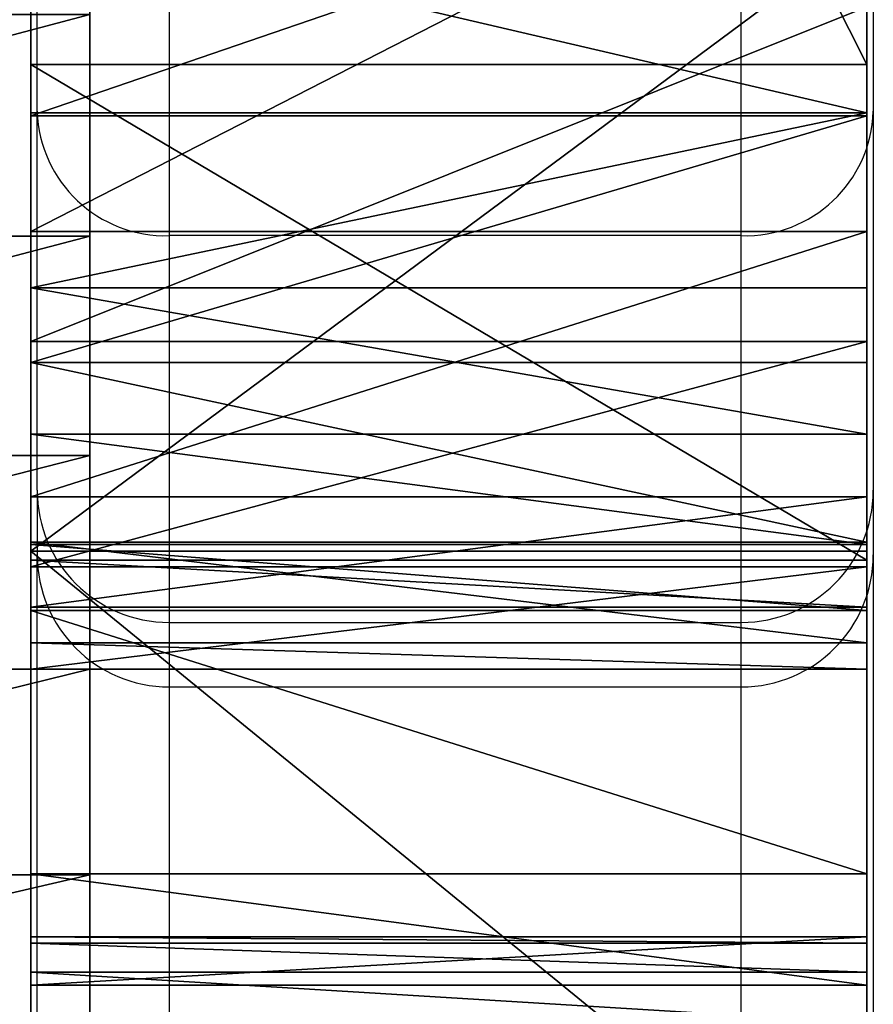
# Model space of a CAD drawing. Units: centimetres. Extents: x -227 to 227, y -199 to 200.
# Drawn here: x -76 to -74, y -41 to -39 of the extents above; entities that cross this region are included whole.
import ezdxf

# ---------------------------------------------------------------- set-up
doc = ezdxf.new("R2010")
doc.units = ezdxf.units.CM
doc.header["$LTSCALE"] = 2.54
doc.layers.get('0').update_dxf_attribs({"true_color": 0xff5454})
doc.layers.add('VP-EQ', color=7, linetype='Continuous', true_color=0x8a3492)

# ---------------------------------------------------------------- blocks, each defined once
blk = doc.blocks.new('Grupuj_5')
at = {"color": 18, "true_color": 0x010101}
for p, q in [((4.6274, 1.9, 8.4813), (4.1241, 1.9, 8.4963)), ((4.1241, 1.9), (4.6274, 1.9, 0.0149)), ((4.1241, 1.9), (4.6274, 1.9, 0.0149)), ((4.6274, 1.9, 8.4813), (4.1241, 1.9, 8.4963)), ((5.1254, 1.9, 8.407), (4.6274, 1.9, 8.4813)), ((4.6274, 1.9, 0.0149), (5.1254, 1.9, 0.0893)), ((4.6274, 1.9, 0.0149), (5.1254, 1.9, 0.0893)), ((4.6274, 1.9, 0.0149), (4.6274, 0, 0.0149)), ((4.6274, 1.9, 0.0149), (4.6274, 0, 0.0149)), ((4.6274, 1.9, 8.4813), (4.6274, 0, 8.4813)), ((5.1254, 1.9, 8.407), (4.6274, 1.9, 8.4813)), ((4.6274, 1.9, 8.4813), (4.6274, 0, 8.4813)), ((5.6111, 1.9, 8.2743), (5.1254, 1.9, 8.407)), ((5.1254, 1.9, 0.0893), (5.6111, 1.9, 0.222)), ((5.1254, 1.9, 0.0893), (5.1254, 0, 0.0893)), ((5.1254, 1.9, 0.0893), (5.6111, 1.9, 0.222)), ((5.1254, 1.9, 0.0893), (5.1254, 0, 0.0893)), ((5.6111, 1.9, 8.2743), (5.1254, 1.9, 8.407)), ((5.1254, 1.9, 8.407), (5.1254, 0, 8.407)), ((5.1254, 1.9, 8.407), (5.1254, 0, 8.407)), ((6.0778, 1.9, 8.085), (5.6111, 1.9, 8.2743)), ((5.6111, 1.9, 0.222), (6.0778, 1.9, 0.4112)), ((5.6111, 1.9, 0.222), (5.6111, 0, 0.222)), ((5.6111, 1.9, 0.222), (6.0778, 1.9, 0.4112)), ((5.6111, 1.9, 0.222), (5.6111, 0, 0.222)), ((5.6111, 1.9, 8.2743), (5.6111, 0, 8.2743)), ((6.0778, 1.9, 8.085), (5.6111, 1.9, 8.2743)), ((5.6111, 1.9, 8.2743), (5.6111, 0, 8.2743)), ((6.5187, 1.9, 7.8419), (6.0778, 1.9, 8.085)), ((6.0778, 1.9, 0.4112), (6.5187, 1.9, 0.6544)), ((6.0778, 1.9, 0.4112), (6.5187, 1.9, 0.6544)), ((6.0778, 1.9, 0.4112), (6.0778, 0, 0.4112)), ((6.0778, 1.9, 0.4112), (6.0778, 0, 0.4112)), ((6.5187, 1.9, 7.8419), (6.0778, 1.9, 8.085)), ((6.0778, 1.9, 8.085), (6.0778, 0, 8.085)), ((6.0778, 1.9, 8.085), (6.0778, 0, 8.085))]:
    blk.add_line(p, q, dxfattribs=at)
at = {"color": 40, "true_color": 0xffdd00}
mesh = blk.add_polyface(dxfattribs=at)
corners = [(3.6225, 1.9, 0.0447), (4.6274, 1.9, 0.0149), (4.1241, 1.9), (5.1254, 1.9, 0.0893), (3.1298, 1.9, 0.1484), (5.6111, 1.9, 0.222), (2.6527, 1.9, 0.3097), (6.0778, 1.9, 0.4112), (2.1981, 1.9, 0.5263), (6.5187, 1.9, 0.6544), (1.7723, 1.9, 0.7951), (6.9279, 1.9, 0.9479), (1.3813, 1.9, 1.1123), (7.2994, 1.9, 1.2878), (1.0306, 1.9, 1.4736), (7.6281, 1.9, 1.6692), (0.725, 1.9, 1.8739), (7.9094, 1.9, 2.0869), (0.469, 1.9, 2.3075), (8.1394, 1.9, 2.5349), (0.266, 1.9, 2.7683), (8.3147, 1.9, 3.0069), (0.1189, 1.9, 3.2499), (8.433, 1.9, 3.4963), (0.0298, 1.9, 3.7455), (8.4925, 1.9, 3.9964), (0, 1.9, 4.2481), (8.4925, 1.9, 4.4999), (0.0298, 1.9, 4.7508), (8.433, 1.9, 4.9999), (0.1189, 1.9, 5.2464), (8.3147, 1.9, 5.4894), (0.266, 1.9, 5.728), (8.1394, 1.9, 5.9614), (0.469, 1.9, 6.1888), (7.9094, 1.9, 6.4094), (0.725, 1.9, 6.6224), (7.6281, 1.9, 6.827), (1.0306, 1.9, 7.0226), (7.2994, 1.9, 7.2085), (1.3813, 1.9, 7.3839), (6.9279, 1.9, 7.5484), (1.7723, 1.9, 7.7012), (6.5187, 1.9, 7.8419), (2.1981, 1.9, 7.97), (6.0778, 1.9, 8.085), (2.6527, 1.9, 8.1866), (5.6111, 1.9, 8.2743), (3.1298, 1.9, 8.3478), (5.1254, 1.9, 8.407), (3.6225, 1.9, 8.4516), (4.6274, 1.9, 8.4813), (4.1241, 1.9, 8.4963)]
mesh.append_faces([[corners[k] for k in face] for face in [(0, 1, 2), (51, 50, 52)]], dxfattribs={"vtx0": -1, "color": 40})
mesh.append_faces([[corners[k] for k in face] for face in [(1, 0, 3), (3, 4, 5), (5, 6, 7), (7, 8, 9), (9, 10, 11), (11, 12, 13), (13, 14, 15), (15, 16, 17), (17, 18, 19), (19, 20, 21), (21, 22, 23), (23, 24, 25), (25, 26, 27), (27, 28, 29), (29, 30, 31), (31, 32, 33), (33, 34, 35), (35, 36, 37), (37, 38, 39), (39, 40, 41), (41, 42, 43), (43, 44, 45), (45, 46, 47), (47, 48, 49), (49, 50, 51)]], dxfattribs={"vtx0": -1, "vtx1": -1, "color": 40})
mesh.append_faces([[corners[k] for k in face] for face in [(3, 0, 4), (5, 4, 6), (7, 6, 8), (9, 8, 10), (11, 10, 12), (13, 12, 14), (15, 14, 16), (17, 16, 18), (19, 18, 20), (21, 20, 22), (23, 22, 24), (25, 24, 26), (27, 26, 28), (29, 28, 30), (31, 30, 32), (33, 32, 34), (35, 34, 36), (37, 36, 38), (39, 38, 40), (41, 40, 42), (43, 42, 44), (45, 44, 46), (47, 46, 48), (49, 48, 50)]], dxfattribs={"vtx0": -1, "vtx2": -1, "color": 40})
at = {"color": 18, "true_color": 0x010101}
mesh = blk.add_polyface(dxfattribs=at)
corners = [(4.1241, 1.9), (4.6274, 0, 0.0149), (4.1241, 0), (4.6274, 1.9, 0.0149)]
mesh.append_faces([[corners[k] for k in face] for face in [(0, 1, 2), (1, 0, 3)]], dxfattribs={"vtx0": -1, "color": 18})
mesh = blk.add_polyface(dxfattribs=at)
corners = [(4.6274, 0, 8.4813), (4.1241, 1.9, 8.4963), (4.1241, 0, 8.4963), (4.6274, 1.9, 8.4813)]
mesh.append_faces([[corners[k] for k in face] for face in [(0, 1, 2), (1, 0, 3)]], dxfattribs={"vtx0": -1, "color": 18})
mesh = blk.add_polyface(dxfattribs=at)
corners = [(4.6274, 1.9, 0.0149), (5.1254, 0, 0.0893), (4.6274, 0, 0.0149), (5.1254, 1.9, 0.0893)]
mesh.append_faces([[corners[k] for k in face] for face in [(0, 1, 2), (1, 0, 3)]], dxfattribs={"vtx0": -1, "color": 18})
mesh = blk.add_polyface(dxfattribs=at)
corners = [(5.1254, 0, 8.407), (4.6274, 1.9, 8.4813), (4.6274, 0, 8.4813), (5.1254, 1.9, 8.407)]
mesh.append_faces([[corners[k] for k in face] for face in [(0, 1, 2), (1, 0, 3)]], dxfattribs={"vtx0": -1, "color": 18})
mesh = blk.add_polyface(dxfattribs=at)
corners = [(5.1254, 1.9, 0.0893), (5.6111, 0, 0.222), (5.1254, 0, 0.0893), (5.6111, 1.9, 0.222)]
mesh.append_faces([[corners[k] for k in face] for face in [(0, 1, 2), (1, 0, 3)]], dxfattribs={"vtx0": -1, "color": 18})
mesh = blk.add_polyface(dxfattribs=at)
corners = [(5.6111, 0, 8.2743), (5.1254, 1.9, 8.407), (5.1254, 0, 8.407), (5.6111, 1.9, 8.2743)]
mesh.append_faces([[corners[k] for k in face] for face in [(0, 1, 2), (1, 0, 3)]], dxfattribs={"vtx0": -1, "color": 18})
mesh = blk.add_polyface(dxfattribs=at)
corners = [(5.6111, 1.9, 0.222), (6.0778, 0, 0.4112), (5.6111, 0, 0.222), (6.0778, 1.9, 0.4112)]
mesh.append_faces([[corners[k] for k in face] for face in [(0, 1, 2), (1, 0, 3)]], dxfattribs={"vtx0": -1, "color": 18})
mesh = blk.add_polyface(dxfattribs=at)
corners = [(6.0778, 0, 8.085), (5.6111, 1.9, 8.2743), (5.6111, 0, 8.2743), (6.0778, 1.9, 8.085)]
mesh.append_faces([[corners[k] for k in face] for face in [(0, 1, 2), (1, 0, 3)]], dxfattribs={"vtx0": -1, "color": 18})
mesh = blk.add_polyface(dxfattribs=at)
corners = [(6.0778, 1.9, 0.4112), (6.5187, 0, 0.6544), (6.0778, 0, 0.4112), (6.5187, 1.9, 0.6544)]
mesh.append_faces([[corners[k] for k in face] for face in [(0, 1, 2), (1, 0, 3)]], dxfattribs={"vtx0": -1, "color": 18})
mesh = blk.add_polyface(dxfattribs=at)
corners = [(6.5187, 0, 7.8419), (6.0778, 1.9, 8.085), (6.0778, 0, 8.085), (6.5187, 1.9, 7.8419)]
mesh.append_faces([[corners[k] for k in face] for face in [(0, 1, 2), (1, 0, 3)]], dxfattribs={"vtx0": -1, "color": 18})
blk = doc.blocks.new('Grupuj_8')
at = {"color": 18, "true_color": 0x010101}
for p, q in [((0, 13.8535, 68.6883), (0, 10.0912, 82.829)), ((0, 13.8535, 68.6883), (0, 10.0912, 82.829)), ((1.9, 10.0912, 82.829), (1.9, 13.8535, 68.6883)), ((1.9, 10.0912, 82.829), (1.9, 13.8535, 68.6883)), ((0, 9.7123, 97.3492), (0, 10.6846, 99.5899)), ((0, 9.7123, 97.3492), (0, 10.6846, 99.5899)), ((1.9, 9.7123, 97.3492), (1.9, 10.6846, 99.5899)), ((1.9, 9.7123, 97.3492), (1.9, 10.6846, 99.5899)), ((0, 10.6261, 59.2154), (0, 9.9751, 59.5701)), ((0, 10.6261, 59.2154), (0, 9.9751, 59.5701)), ((1.9, 10.6261, 59.2154), (1.9, 9.9751, 59.5701)), ((1.9, 10.6261, 59.2154), (1.9, 9.9751, 59.5701)), ((0, 9.9815, 0.2097), (0, 10.4242, 0.0552)), ((0, 9.9815, 0.2097), (0, 10.4242, 0.0552)), ((1.9, 9.9815, 0.2097), (1.9, 10.4242, 0.0552)), ((1.9, 9.9815, 0.2097), (1.9, 10.4242, 0.0552)), ((0, 8.9861, 52.666), (0, 10.3953, 52.6753)), ((0, 8.9861, 52.666), (0, 10.3953, 52.6753)), ((1.9, 8.9861, 52.666), (1.9, 10.3953, 52.6753)), ((1.9, 8.9861, 52.666), (1.9, 10.3953, 52.6753)), ((0, 9.4619, 64.9469), (0, 10.2221, 65.8783)), ((0, 9.4619, 64.9469), (0, 10.2221, 65.8783)), ((1.9, 9.4619, 64.9469), (1.9, 10.2221, 65.8783)), ((1.9, 9.4619, 64.9469), (1.9, 10.2221, 65.8783)), ((0, 10.0912, 82.829), (0, 8.9655, 90.5652)), ((0, 10.0912, 82.829), (1.9, 10.0912, 82.829)), ((0, 10.0912, 82.829), (0, 8.9655, 90.5652)), ((0, 10.0912, 82.829), (1.9, 10.0912, 82.829)), ((1.9, 10.0912, 82.829), (1.9, 8.9655, 90.5652)), ((1.9, 10.0912, 82.829), (1.9, 8.9655, 90.5652)), ((0, 9.584, 0.4585), (0, 9.9815, 0.2097)), ((0, 9.9815, 0.2097), (1.9, 9.9815, 0.2097)), ((0, 9.9815, 0.2097), (1.9, 9.9815, 0.2097)), ((0, 9.584, 0.4585), (0, 9.9815, 0.2097)), ((0, 9.9751, 59.5701), (0, 9.4146, 60.0949)), ((0, 9.9751, 59.5701), (1.9, 9.9751, 59.5701)), ((0, 9.9751, 59.5701), (0, 9.4146, 60.0949)), ((0, 9.9751, 59.5701), (1.9, 9.9751, 59.5701)), ((1.9, 9.584, 0.4585), (1.9, 9.9815, 0.2097)), ((1.9, 9.584, 0.4585), (1.9, 9.9815, 0.2097)), ((1.9, 9.9751, 59.5701), (1.9, 9.4146, 60.0949)), ((1.9, 9.9751, 59.5701), (1.9, 9.4146, 60.0949)), ((0, 9.1098, 95.1361), (0, 9.7123, 97.3492)), ((0, 9.1098, 95.1361), (0, 9.7123, 97.3492)), ((0, 9.7123, 97.3492), (1.9, 9.7123, 97.3492)), ((0, 9.7123, 97.3492), (1.9, 9.7123, 97.3492)), ((1.9, 9.1098, 95.1361), (1.9, 9.7123, 97.3492)), ((1.9, 9.1098, 95.1361), (1.9, 9.7123, 97.3492)), ((0, 9.2517, 0.7893), (0, 9.584, 0.4585)), ((0, 9.584, 0.4585), (1.9, 9.584, 0.4585)), ((0, 9.584, 0.4585), (1.9, 9.584, 0.4585)), ((0, 9.2517, 0.7893), (0, 9.584, 0.4585)), ((1.9, 9.2517, 0.7893), (1.9, 9.584, 0.4585)), ((1.9, 9.2517, 0.7893), (1.9, 9.584, 0.4585)), ((0, 8.9502, 63.859), (0, 9.4619, 64.9469)), ((0, 9.4619, 64.9469), (1.9, 9.4619, 64.9469)), ((0, 8.9502, 63.859), (0, 9.4619, 64.9469)), ((0, 9.4619, 64.9469), (1.9, 9.4619, 64.9469)), ((1.9, 8.9502, 63.859), (1.9, 9.4619, 64.9469)), ((1.9, 8.9502, 63.859), (1.9, 9.4619, 64.9469)), ((0, 9.4146, 60.0949), (0, 9.0066, 60.7455)), ((0, 9.4146, 60.0949), (0, 9.0066, 60.7455)), ((0, 9.4146, 60.0949), (1.9, 9.4146, 60.0949)), ((0, 9.4146, 60.0949), (1.9, 9.4146, 60.0949)), ((1.9, 9.4146, 60.0949), (1.9, 9.0066, 60.7455)), ((1.9, 9.4146, 60.0949), (1.9, 9.0066, 60.7455)), ((0, 9.2517, 0.7893), (1.9, 9.2517, 0.7893)), ((0, 9.001, 1.1856), (0, 9.2517, 0.7893)), ((0, 9.2517, 0.7893), (1.9, 9.2517, 0.7893)), ((0, 9.001, 1.1856), (0, 9.2517, 0.7893)), ((1.9, 9.001, 1.1856), (1.9, 9.2517, 0.7893)), ((1.9, 9.001, 1.1856), (1.9, 9.2517, 0.7893)), ((0, 8.8588, 92.8563), (0, 9.1098, 95.1361)), ((0, 9.1098, 95.1361), (1.9, 9.1098, 95.1361)), ((0, 8.8588, 92.8563), (0, 9.1098, 95.1361)), ((0, 9.1098, 95.1361), (1.9, 9.1098, 95.1361)), ((1.9, 8.8588, 92.8563), (1.9, 9.1098, 95.1361)), ((1.9, 8.8588, 92.8563), (1.9, 9.1098, 95.1361)), ((0, 9.0066, 60.7455), (0, 8.7782, 61.4787)), ((0, 9.0066, 60.7455), (1.9, 9.0066, 60.7455)), ((0, 9.0066, 60.7455), (0, 8.7782, 61.4787)), ((0, 9.0066, 60.7455), (1.9, 9.0066, 60.7455)), ((0, 8.8512, 1.5998), (0, 9.001, 1.1856)), ((0, 9.001, 1.1856), (1.9, 9.001, 1.1856)), ((0, 9.001, 1.1856), (1.9, 9.001, 1.1856)), ((0, 8.8512, 1.5998), (0, 9.001, 1.1856)), ((0, 8.8512, 1.5998), (0, 9.001, 1.1856)), ((0, 9.001, 1.1856), (0, 8.8476, 1.5991)), ((1.9, 9.0066, 60.7455), (1.9, 8.7782, 61.4787)), ((1.9, 9.0066, 60.7455), (1.9, 8.7782, 61.4787)), ((1.9, 8.8512, 1.5998), (1.9, 9.001, 1.1856)), ((1.9, 8.8512, 1.5998), (1.9, 9.001, 1.1856)), ((0, 8.9861, 52.666), (1.9, 8.9861, 52.666)), ((0, 8.9861, 52.666), (0, 7.4356, 52.3037)), ((0, 8.9861, 52.666), (1.9, 8.9861, 52.666)), ((0, 8.9861, 52.666), (0, 7.4356, 52.3037)), ((1.9, 8.9861, 52.666), (1.9, 7.4356, 52.3037)), ((1.9, 8.9861, 52.666), (1.9, 7.4356, 52.3037)), ((0, 8.9655, 90.5652), (0, 8.8588, 92.8563)), ((0, 8.9655, 90.5652), (1.9, 8.9655, 90.5652)), ((0, 8.9655, 90.5652), (0, 8.8588, 92.8563)), ((0, 8.9655, 90.5652), (1.9, 8.9655, 90.5652)), ((0, 8.7177, 62.6794), (0, 8.9502, 63.859)), ((0, 8.7177, 62.6794), (0, 8.9502, 63.859)), ((0, 8.9502, 63.859), (1.9, 8.9502, 63.859)), ((0, 8.9502, 63.859), (1.9, 8.9502, 63.859)), ((1.9, 8.9655, 90.5652), (1.9, 8.8588, 92.8563)), ((1.9, 8.9655, 90.5652), (1.9, 8.8588, 92.8563)), ((1.9, 8.7177, 62.6794), (1.9, 8.9502, 63.859)), ((1.9, 8.7177, 62.6794), (1.9, 8.9502, 63.859)), ((0, 8.8588, 92.8563), (1.9, 8.8588, 92.8563)), ((0, 8.8588, 92.8563), (1.9, 8.8588, 92.8563)), ((0, 8.8512, 1.5998), (1.9, 8.8512, 1.5998)), ((0, 8.2531, 6.5608), (0, 8.8512, 1.5998)), ((0, 8.8512, 1.5998), (1.9, 8.8512, 1.5998)), ((0, 8.2531, 6.5608), (0, 8.8512, 1.5998)), ((0, 8.8512, 1.5998), (0, 8.8476, 1.5991)), ((1.9, 8.2531, 6.5608), (1.9, 8.8512, 1.5998)), ((1.9, 8.2531, 6.5608), (1.9, 8.8512, 1.5998)), ((0, 8.7782, 61.4787), (0, 8.7177, 62.6794)), ((0, 8.7782, 61.4787), (0, 8.7177, 62.6794)), ((0, 8.7782, 61.4787), (1.9, 8.7782, 61.4787)), ((0, 8.7782, 61.4787), (1.9, 8.7782, 61.4787)), ((1.9, 8.7782, 61.4787), (1.9, 8.7177, 62.6794)), ((1.9, 8.7782, 61.4787), (1.9, 8.7177, 62.6794)), ((0, 8.7177, 62.6794), (1.9, 8.7177, 62.6794)), ((0, 8.7177, 62.6794), (1.9, 8.7177, 62.6794)), ((0, 8.0001, 11.6552), (0, 8.2531, 6.5608)), ((0, 8.2531, 6.5608), (1.9, 8.2531, 6.5608)), ((0, 8.2531, 6.5608), (1.9, 8.2531, 6.5608)), ((0, 8.0001, 11.6552), (0, 8.2531, 6.5608)), ((1.9, 8.0001, 11.6552), (1.9, 8.2531, 6.5608)), ((1.9, 8.0001, 11.6552), (1.9, 8.2531, 6.5608)), ((0, 8.0961, 16.9861), (0, 8.1098, 16.7547)), ((0, 8.1098, 16.7547), (1.9, 8.1098, 16.7547)), ((0, 8.1098, 16.7547), (0, 8.0001, 11.6552)), ((0, 8.1098, 16.7547), (1.9, 8.1098, 16.7547)), ((0, 8.1098, 16.7547), (0, 8.0001, 11.6552)), ((0, 8.0961, 16.9861), (0, 8.1098, 16.7547)), ((0, 8.0961, 16.9861), (1.9, 8.0961, 16.9861)), ((0, 8.0295, 17.208), (0, 8.0961, 16.9861)), ((0, 8.0961, 16.9861), (1.9, 8.0961, 16.9861)), ((0, 8.0295, 17.208), (0, 8.0961, 16.9861)), ((1.9, 8.0961, 16.9861), (1.9, 8.1098, 16.7547)), ((1.9, 8.1098, 16.7547), (1.9, 8.0001, 11.6552)), ((1.9, 8.0961, 16.9861), (1.9, 8.1098, 16.7547)), ((1.9, 8.1098, 16.7547), (1.9, 8.0001, 11.6552)), ((1.9, 8.0295, 17.208), (1.9, 8.0961, 16.9861)), ((1.9, 8.0295, 17.208), (1.9, 8.0961, 16.9861)), ((0, 8.0295, 17.208), (1.9, 8.0295, 17.208)), ((0, 7.9137, 17.4087), (0, 8.0295, 17.208)), ((0, 8.0295, 17.208), (1.9, 8.0295, 17.208)), ((0, 7.9137, 17.4087), (0, 8.0295, 17.208)), ((1.9, 7.9137, 17.4087), (1.9, 8.0295, 17.208)), ((1.9, 7.9137, 17.4087), (1.9, 8.0295, 17.208)), ((0, 8.0001, 11.6552), (1.9, 8.0001, 11.6552)), ((0, 8.0001, 11.6552), (1.9, 8.0001, 11.6552))]:
    blk.add_line(p, q, dxfattribs=at)
at = {"color": 242, "true_color": 0xd71921}
mesh = blk.add_polyface(dxfattribs=at)
corners = [(0, 9.1098, 95.1361), (0, 8.9655, 90.5652), (0, 8.8588, 92.8563), (0, 10.0912, 82.829), (0, 9.7123, 97.3492), (0, 10.6846, 99.5899), (0, 13.8535, 68.6883), (0, 11.9413, 101.6845), (0, 13.4608, 103.5969), (0, 15.217, 105.2945), (0, 13.8869, 68.4649), (0, 8.9502, 63.859), (0, 8.7782, 61.4787), (0, 8.7177, 62.6794), (0, 9.0066, 60.7455), (0, 9.4619, 64.9469), (0, 9.4146, 60.0949), (0, 9.9751, 59.5701), (0, 10.2221, 65.8783), (0, 10.6261, 59.2154), (0, 11.1516, 66.578), (0, 12.1558, 58.874), (0, 12.1363, 67.0675), (0, 13.1525, 67.4678), (0, 13.7597, 58.827), (0, 13.3426, 67.5412), (0, 13.531, 67.6658), (0, 13.6865, 67.8297), (0, 13.8012, 68.0243), (0, 15.3429, 59.0877), (0, 13.8692, 68.2397), (0, 17.1799, 106.7483), (0, 15.5662, 59.1205), (0, 15.7912, 59.1023), (0, 7.5613, 17.7048), (0, 7.4356, 52.3037), (0, 8.9861, 52.666), (0, 7.7547, 17.5773), (0, 7.9137, 17.4087), (0, 8.0295, 17.208), (0, 8.0961, 16.9861), (0, 8.1098, 16.7547), (0, 8.2531, 6.5608), (0, 8.8512, 1.5998), (0, 9.001, 1.1856), (0, 10.3953, 52.6753), (0, 9.2517, 0.7893), (0, 9.584, 0.4585), (0, 9.9815, 0.2097), (0, 10.4242, 0.0552), (0, 11.8141, 52.3928), (0, 10.8902, 0.0029), (0, 19.9743, 0.0029), (0, 13.1453, 51.8261), (0, 14.3324, 50.9993), (0, 14.514, 50.8749), (0, 8.0001, 11.6552)]
mesh.append_faces([[corners[k] for k in face] for face in [(0, 1, 2), (11, 12, 13)]], dxfattribs={"vtx0": -1, "color": 242})
mesh.append_faces([[corners[k] for k in face] for face in [(1, 0, 3), (3, 5, 6), (6, 9, 10), (12, 11, 14), (14, 15, 16), (16, 15, 17), (17, 18, 19), (19, 20, 21), (21, 23, 24), (24, 28, 29), (29, 31, 32), (32, 31, 33), (34, 36, 37), (37, 36, 38), (38, 36, 39), (39, 36, 40), (40, 36, 41), (42, 36, 43), (43, 36, 44), (44, 45, 46), (46, 45, 47), (47, 45, 48), (48, 45, 49), (49, 50, 51), (51, 50, 52)]], dxfattribs={"vtx0": -1, "vtx1": -1, "color": 242})
mesh.append_faces([[corners[k] for k in face] for face in [(29, 10, 9), (41, 36, 42)]], dxfattribs={"vtx0": -1, "vtx1": -1, "vtx2": -1, "color": 242})
mesh.append_faces([[corners[k] for k in face] for face in [(3, 0, 4), (3, 4, 5), (6, 5, 7), (6, 7, 8), (6, 8, 9), (14, 11, 15), (17, 15, 18), (19, 18, 20), (21, 20, 22), (21, 22, 23), (24, 23, 25), (24, 25, 26), (24, 26, 27), (24, 27, 28), (29, 28, 30), (29, 30, 10), (29, 9, 31), (34, 35, 36), (44, 36, 45), (49, 45, 50), (52, 50, 53), (52, 53, 54), (52, 54, 55)]], dxfattribs={"vtx0": -1, "vtx2": -1, "color": 242})
mesh.append_faces([[corners[k] for k in face] for face in [(42, 56, 41)]], dxfattribs={"vtx2": -1, "color": 242})
mesh = blk.add_polyface(dxfattribs=at)
corners = [(1.9, 8.2531, 6.5608), (1.9, 8.1098, 16.7547), (1.9, 8.0001, 11.6552), (1.9, 8.7782, 61.4787), (1.9, 8.9502, 63.859), (1.9, 8.7177, 62.6794), (1.9, 9.0066, 60.7455), (1.9, 9.4619, 64.9469), (1.9, 9.4146, 60.0949), (1.9, 9.9751, 59.5701), (1.9, 10.2221, 65.8783), (1.9, 10.6261, 59.2154), (1.9, 11.1516, 66.578), (1.9, 12.1558, 58.874), (1.9, 12.1363, 67.0675), (1.9, 13.1525, 67.4678), (1.9, 13.7597, 58.827), (1.9, 13.3426, 67.5412), (1.9, 13.531, 67.6658), (1.9, 13.6865, 67.8297), (1.9, 13.8012, 68.0243), (1.9, 15.3429, 59.0877), (1.9, 13.8692, 68.2397), (1.9, 13.8869, 68.4649), (1.9, 15.217, 105.2945), (1.9, 17.1799, 106.7483), (1.9, 15.5662, 59.1205), (1.9, 15.7912, 59.1023), (1.9, 8.9655, 90.5652), (1.9, 9.1098, 95.1361), (1.9, 8.8588, 92.8563), (1.9, 10.0912, 82.829), (1.9, 9.7123, 97.3492), (1.9, 10.6846, 99.5899), (1.9, 13.8535, 68.6883), (1.9, 11.9413, 101.6845), (1.9, 13.4608, 103.5969), (1.9, 7.4356, 52.3037), (1.9, 7.5613, 17.7048), (1.9, 8.9861, 52.666), (1.9, 7.7547, 17.5773), (1.9, 7.9137, 17.4087), (1.9, 8.0295, 17.208), (1.9, 8.0961, 16.9861), (1.9, 8.8512, 1.5998), (1.9, 9.001, 1.1856), (1.9, 10.3953, 52.6753), (1.9, 9.2517, 0.7893), (1.9, 9.584, 0.4585), (1.9, 9.9815, 0.2097), (1.9, 10.4242, 0.0552), (1.9, 11.8141, 52.3928), (1.9, 10.8902, 0.0029), (1.9, 19.9743, 0.0029), (1.9, 13.1453, 51.8261), (1.9, 14.3324, 50.9993), (1.9, 14.514, 50.8749)]
mesh.append_faces([[corners[k] for k in face] for face in [(0, 1, 2), (3, 4, 5), (28, 29, 30)]], dxfattribs={"vtx0": -1, "color": 242})
mesh.append_faces([[corners[k] for k in face] for face in [(4, 6, 7), (7, 9, 10), (10, 11, 12), (12, 13, 14), (14, 13, 15), (15, 16, 17), (17, 16, 18), (18, 16, 19), (19, 16, 20), (20, 21, 22), (22, 21, 23), (24, 21, 25), (29, 31, 32), (32, 31, 33), (33, 34, 35), (35, 34, 36), (36, 34, 24), (37, 38, 39), (39, 45, 46), (46, 50, 51), (51, 53, 54), (54, 53, 55), (55, 53, 56)]], dxfattribs={"vtx0": -1, "vtx1": -1, "color": 242})
mesh.append_faces([[corners[k] for k in face] for face in [(23, 21, 24), (39, 1, 0)]], dxfattribs={"vtx0": -1, "vtx1": -1, "vtx2": -1, "color": 242})
mesh.append_faces([[corners[k] for k in face] for face in [(4, 3, 6), (7, 6, 8), (7, 8, 9), (10, 9, 11), (12, 11, 13), (15, 13, 16), (20, 16, 21), (25, 21, 26), (25, 26, 27), (29, 28, 31), (33, 31, 34), (24, 34, 23), (39, 38, 40), (39, 40, 41), (39, 41, 42), (39, 42, 43), (39, 43, 1), (39, 0, 44), (39, 44, 45), (46, 45, 47), (46, 47, 48), (46, 48, 49), (46, 49, 50), (51, 50, 52), (51, 52, 53)]], dxfattribs={"vtx0": -1, "vtx2": -1, "color": 242})
at = {"color": 18, "true_color": 0x010101}
mesh = blk.add_polyface(dxfattribs=at)
corners = [(1.9, 10.0912, 82.829), (0, 13.8535, 68.6883), (1.9, 13.8535, 68.6883), (0, 10.0912, 82.829)]
mesh.append_faces([[corners[k] for k in face] for face in [(0, 1, 2), (1, 0, 3)]], dxfattribs={"vtx0": -1, "color": 18})
mesh = blk.add_polyface(dxfattribs=at)
corners = [(1.9, 10.6846, 99.5899), (0, 9.7123, 97.3492), (1.9, 9.7123, 97.3492), (0, 10.6846, 99.5899)]
mesh.append_faces([[corners[k] for k in face] for face in [(0, 1, 2), (1, 0, 3)]], dxfattribs={"vtx0": -1, "color": 18})
mesh = blk.add_polyface(dxfattribs=at)
corners = [(1.9, 10.6261, 59.2154), (0, 9.9751, 59.5701), (0, 10.6261, 59.2154), (1.9, 9.9751, 59.5701)]
mesh.append_faces([[corners[k] for k in face] for face in [(0, 1, 2), (1, 0, 3)]], dxfattribs={"vtx0": -1, "color": 18})
mesh = blk.add_polyface(dxfattribs=at)
corners = [(0, 10.4242, 0.0552), (1.9, 9.9815, 0.2097), (0, 9.9815, 0.2097), (1.9, 10.4242, 0.0552)]
mesh.append_faces([[corners[k] for k in face] for face in [(0, 1, 2), (1, 0, 3)]], dxfattribs={"vtx0": -1, "color": 18})
mesh = blk.add_polyface(dxfattribs=at)
corners = [(0, 8.9861, 52.666), (1.9, 10.3953, 52.6753), (0, 10.3953, 52.6753), (1.9, 8.9861, 52.666)]
mesh.append_faces([[corners[k] for k in face] for face in [(0, 1, 2), (1, 0, 3)]], dxfattribs={"vtx0": -1, "color": 18})
mesh = blk.add_polyface(dxfattribs=at)
corners = [(1.9, 10.2221, 65.8783), (0, 9.4619, 64.9469), (1.9, 9.4619, 64.9469), (0, 10.2221, 65.8783)]
mesh.append_faces([[corners[k] for k in face] for face in [(0, 1, 2), (1, 0, 3)]], dxfattribs={"vtx0": -1, "color": 18})
mesh = blk.add_polyface(dxfattribs=at)
corners = [(1.9, 8.9655, 90.5652), (0, 10.0912, 82.829), (1.9, 10.0912, 82.829), (0, 8.9655, 90.5652)]
mesh.append_faces([[corners[k] for k in face] for face in [(0, 1, 2), (1, 0, 3)]], dxfattribs={"vtx0": -1, "color": 18})
mesh = blk.add_polyface(dxfattribs=at)
corners = [(1.9, 9.9815, 0.2097), (0, 9.584, 0.4585), (0, 9.9815, 0.2097), (1.9, 9.584, 0.4585)]
mesh.append_faces([[corners[k] for k in face] for face in [(0, 1, 2), (1, 0, 3)]], dxfattribs={"vtx0": -1, "color": 18})
mesh = blk.add_polyface(dxfattribs=at)
corners = [(1.9, 9.9751, 59.5701), (0, 9.4146, 60.0949), (0, 9.9751, 59.5701), (1.9, 9.4146, 60.0949)]
mesh.append_faces([[corners[k] for k in face] for face in [(0, 1, 2), (1, 0, 3)]], dxfattribs={"vtx0": -1, "color": 18})
mesh = blk.add_polyface(dxfattribs=at)
corners = [(1.9, 9.7123, 97.3492), (0, 9.1098, 95.1361), (1.9, 9.1098, 95.1361), (0, 9.7123, 97.3492)]
mesh.append_faces([[corners[k] for k in face] for face in [(0, 1, 2), (1, 0, 3)]], dxfattribs={"vtx0": -1, "color": 18})
mesh = blk.add_polyface(dxfattribs=at)
corners = [(0, 9.584, 0.4585), (1.9, 9.2517, 0.7893), (0, 9.2517, 0.7893), (1.9, 9.584, 0.4585)]
mesh.append_faces([[corners[k] for k in face] for face in [(0, 1, 2), (1, 0, 3)]], dxfattribs={"vtx0": -1, "color": 18})
mesh = blk.add_polyface(dxfattribs=at)
corners = [(1.9, 9.4619, 64.9469), (0, 8.9502, 63.859), (1.9, 8.9502, 63.859), (0, 9.4619, 64.9469)]
mesh.append_faces([[corners[k] for k in face] for face in [(0, 1, 2), (1, 0, 3)]], dxfattribs={"vtx0": -1, "color": 18})
mesh = blk.add_polyface(dxfattribs=at)
corners = [(1.9, 9.0066, 60.7455), (0, 9.4146, 60.0949), (1.9, 9.4146, 60.0949), (0, 9.0066, 60.7455)]
mesh.append_faces([[corners[k] for k in face] for face in [(0, 1, 2), (1, 0, 3)]], dxfattribs={"vtx0": -1, "color": 18})
mesh = blk.add_polyface(dxfattribs=at)
corners = [(1.9, 9.001, 1.1856), (0, 9.2517, 0.7893), (1.9, 9.2517, 0.7893), (0, 9.001, 1.1856)]
mesh.append_faces([[corners[k] for k in face] for face in [(0, 1, 2), (1, 0, 3)]], dxfattribs={"vtx0": -1, "color": 18})
mesh = blk.add_polyface(dxfattribs=at)
corners = [(1.9, 9.1098, 95.1361), (0, 8.8588, 92.8563), (1.9, 8.8588, 92.8563), (0, 9.1098, 95.1361)]
mesh.append_faces([[corners[k] for k in face] for face in [(0, 1, 2), (1, 0, 3)]], dxfattribs={"vtx0": -1, "color": 18})
mesh = blk.add_polyface(dxfattribs=at)
corners = [(1.9, 8.7782, 61.4787), (0, 9.0066, 60.7455), (1.9, 9.0066, 60.7455), (0, 8.7782, 61.4787)]
mesh.append_faces([[corners[k] for k in face] for face in [(0, 1, 2), (1, 0, 3)]], dxfattribs={"vtx0": -1, "color": 18})
mesh = blk.add_polyface(dxfattribs=at)
corners = [(1.9, 8.8512, 1.5998), (0, 9.001, 1.1856), (1.9, 9.001, 1.1856), (0, 8.8512, 1.5998)]
mesh.append_faces([[corners[k] for k in face] for face in [(0, 1, 2), (1, 0, 3)]], dxfattribs={"vtx0": -1, "color": 18})
mesh = blk.add_polyface(dxfattribs=at)
corners = [(0, 9.001, 1.1856), (0, 8.8476, 1.5991), (0, 8.8512, 1.5998)]
mesh.append_faces([[corners[k] for k in face] for face in [(0, 1, 2)]], dxfattribs={"color": 18})
mesh = blk.add_polyface(dxfattribs=at)
corners = [(1.9, 7.4356, 52.3037), (0, 8.9861, 52.666), (0, 7.4356, 52.3037), (1.9, 8.9861, 52.666)]
mesh.append_faces([[corners[k] for k in face] for face in [(0, 1, 2), (1, 0, 3)]], dxfattribs={"vtx0": -1, "color": 18})
mesh = blk.add_polyface(dxfattribs=at)
corners = [(1.9, 8.8588, 92.8563), (0, 8.9655, 90.5652), (1.9, 8.9655, 90.5652), (0, 8.8588, 92.8563)]
mesh.append_faces([[corners[k] for k in face] for face in [(0, 1, 2), (1, 0, 3)]], dxfattribs={"vtx0": -1, "color": 18})
mesh = blk.add_polyface(dxfattribs=at)
corners = [(1.9, 8.9502, 63.859), (0, 8.7177, 62.6794), (1.9, 8.7177, 62.6794), (0, 8.9502, 63.859)]
mesh.append_faces([[corners[k] for k in face] for face in [(0, 1, 2), (1, 0, 3)]], dxfattribs={"vtx0": -1, "color": 18})
mesh = blk.add_polyface(dxfattribs=at)
corners = [(1.9, 8.2531, 6.5608), (0, 8.8512, 1.5998), (1.9, 8.8512, 1.5998), (0, 8.2531, 6.5608)]
mesh.append_faces([[corners[k] for k in face] for face in [(0, 1, 2), (1, 0, 3)]], dxfattribs={"vtx0": -1, "color": 18})
mesh = blk.add_polyface(dxfattribs=at)
corners = [(1.9, 8.7177, 62.6794), (0, 8.7782, 61.4787), (1.9, 8.7782, 61.4787), (0, 8.7177, 62.6794)]
mesh.append_faces([[corners[k] for k in face] for face in [(0, 1, 2), (1, 0, 3)]], dxfattribs={"vtx0": -1, "color": 18})
mesh = blk.add_polyface(dxfattribs=at)
corners = [(1.9, 8.0001, 11.6552), (0, 8.2531, 6.5608), (1.9, 8.2531, 6.5608), (0, 8.0001, 11.6552)]
mesh.append_faces([[corners[k] for k in face] for face in [(0, 1, 2), (1, 0, 3)]], dxfattribs={"vtx0": -1, "color": 18})
mesh = blk.add_polyface(dxfattribs=at)
corners = [(1.9, 8.0961, 16.9861), (0, 8.1098, 16.7547), (1.9, 8.1098, 16.7547), (0, 8.0961, 16.9861)]
mesh.append_faces([[corners[k] for k in face] for face in [(0, 1, 2), (1, 0, 3)]], dxfattribs={"vtx0": -1, "color": 18})
mesh = blk.add_polyface(dxfattribs=at)
corners = [(1.9, 8.1098, 16.7547), (0, 8.0001, 11.6552), (1.9, 8.0001, 11.6552), (0, 8.1098, 16.7547)]
mesh.append_faces([[corners[k] for k in face] for face in [(0, 1, 2), (1, 0, 3)]], dxfattribs={"vtx0": -1, "color": 18})
mesh = blk.add_polyface(dxfattribs=at)
corners = [(1.9, 8.0295, 17.208), (0, 8.0961, 16.9861), (1.9, 8.0961, 16.9861), (0, 8.0295, 17.208)]
mesh.append_faces([[corners[k] for k in face] for face in [(0, 1, 2), (1, 0, 3)]], dxfattribs={"vtx0": -1, "color": 18})
mesh = blk.add_polyface(dxfattribs=at)
corners = [(1.9, 7.9137, 17.4087), (0, 8.0295, 17.208), (1.9, 8.0295, 17.208), (0, 7.9137, 17.4087)]
mesh.append_faces([[corners[k] for k in face] for face in [(0, 1, 2), (1, 0, 3)]], dxfattribs={"vtx0": -1, "color": 18})
blk = doc.blocks.new('Grupuj_7')
at = {"color": 0}
blk.add_blockref('Grupuj_8', (0.1, 0), dxfattribs=at)
blk = doc.blocks.new('Grupuj_15')
at = {"color": 0, "rotation": 89.99999999999176}
blk.add_blockref('Grupuj_7', (98.838, 1.8, 0.6845), dxfattribs=at)
at = {"color": 0}
blk.add_blockref('Grupuj_5', (84.509, 0.1343, 34.6557), dxfattribs=at)
blk = doc.blocks.new('Grupuj_51')
at = {"color": 0, "rotation": 270.0000000000082}
blk.add_blockref('Grupuj_15', (0, 98.838, -0.196), dxfattribs=at)
blk = doc.blocks.new('WD1431')
at = {"color": 8, "linetype": 'Continuous', "lineweight": 25}
for p, q in [((769.7241, 378.2276), (769.7241, 371.7812)), ((771.0241, 371.7812), (771.0241, 378.2276)), ((769.7241, 371.7812), (769.7241, 371.6347)), ((771.0241, 371.6347), (771.0241, 371.7812)), ((769.7241, 371.6347), (769.7241, 370.7563)), ((771.0241, 370.7563), (771.0241, 371.6347)), ((769.7241, 370.7563), (769.7241, 368.3256))]:
    blk.add_line(p, q, dxfattribs=at)
at = {"color": 7, "linetype": 'Continuous', "lineweight": 25}
for p, q in [((769.4241, 371.4812), (769.4241, 377.933)), ((771.3241, 377.933), (771.3241, 371.4812)), ((771.0241, 371.7812), (769.7241, 371.7812)), ((771.0241, 371.6347), (769.7241, 371.6347)), ((769.4241, 371.3347), (769.4241, 371.4812)), ((771.3241, 371.3347), (771.3241, 371.4812)), ((769.4241, 370.4738), (769.4241, 371.3347)), ((771.3241, 371.3347), (771.3241, 370.4738)), ((769.7241, 370.7563), (771.0241, 370.7563)), ((771.0241, 356.3978), (771.0241, 370.7563)), ((769.4241, 368.9285), (769.4241, 370.4738)), ((771.3241, 370.4738), (771.3241, 356.346))]:
    blk.add_line(p, q, dxfattribs=at)
for centre, radius, start, end in [((769.7241, 371.4812), 0.3, 90, 180), ((771.0241, 371.4812), 0.3, 0, 90), ((769.7241, 371.3347), 0.3, 90, 180), ((771.0241, 371.3347), 0.3, 0, 90), ((769.7156, 370.4648), 0.2916, 88.3272, 178.2196), ((771.0326, 370.4648), 0.2916, 1.7804, 91.6729)]:
    blk.add_arc(centre, radius, start, end, dxfattribs=at)
blk = doc.blocks.new('wd1431 2d')
at = {"layer": 'VP-EQ', "color": 0, "rotation": 180}
blk.add_blockref('WD1431', (2273.4886, 780.979), dxfattribs=at)

msp = doc.modelspace()

# ---------------------------------------------------------------- block references
at = {"color": 0}
msp.add_blockref('Grupuj_51', (-77.8097, -49.3534), dxfattribs=at)
at = {"layer": 'VP-EQ', "color": 0}
msp.add_blockref('wd1431 2d', (-1578.0594, -449.8735), dxfattribs=at)

doc.saveas('drawing.dxf')
